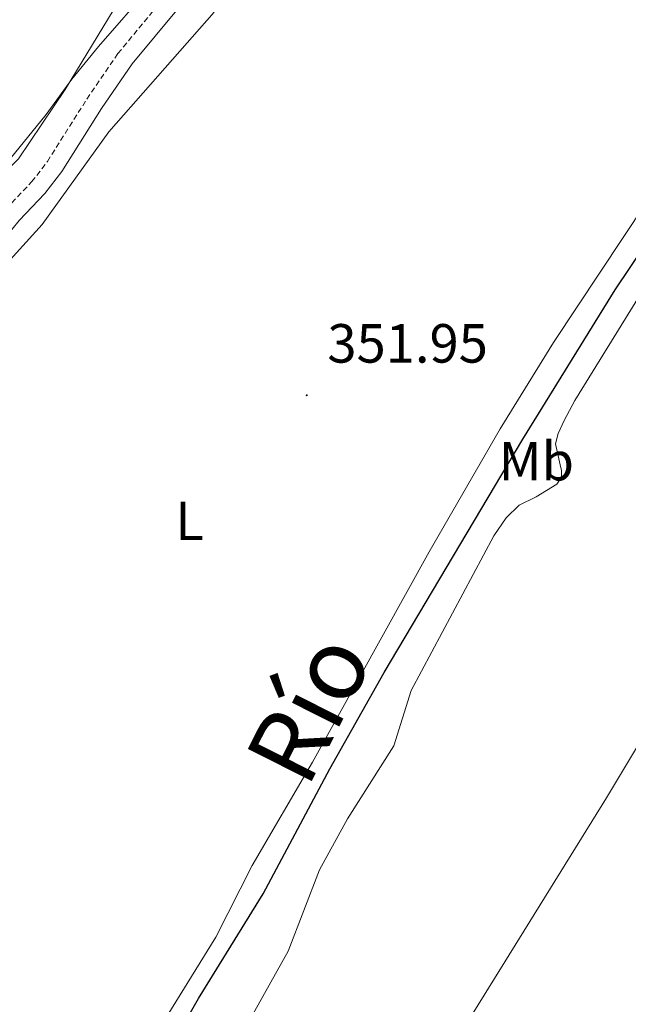
# Model space of a CAD drawing. Units: metres. Extents: x 627637 to 632146, y 4696820 to 4699872.
# Drawn here: x 629558 to 629668, y 4697359 to 4697538 of the extents above; entities that cross this region are included whole.
import ezdxf
from ezdxf.enums import TextEntityAlignment as Align

# ---------------------------------------------------------------- set-up
doc = ezdxf.new("R2010")
doc.units = ezdxf.units.M
doc.header["$MEASUREMENT"] = 0
doc.linetypes.add('TRAZOSX2', pattern=[1.5, 1, -0.5])
for name, color, linetype, lineweight in [('Carátula', 7, 'Continuous', 5), ('Level 1', 19, 'Continuous', 0), ('Level 11', 142, 'Continuous', 13), ('Level 21', 19, 'Continuous', 0), ('Level 35', 92, 'Continuous', 0), ('Level 36', 19, 'Continuous', 40), ('Level 37', 92, 'Continuous', 0), ('Level 4', 36, 'Continuous', 30), ('Level 41', 39, 'Continuous', 0), ('Level 43', 5, 'Continuous', 0), ('Level 5', 36, 'Continuous', 0), ('Level 51', 144, 'Continuous', 13), ('Level 7', 1, 'Continuous', 0)]:
    doc.layers.add(name, color=color, linetype=linetype, lineweight=lineweight)
doc.styles.add('Arial', font='ARIAL.TTF', dxfattribs={"height": 0.2})

# ---------------------------------------------------------------- blocks, each defined once
blk = doc.blocks.new('5PATER')
at = {"layer": 'Carátula', "linetype": 'Continuous', "lineweight": 5}
h = blk.add_hatch(color=250, dxfattribs=at)
edge = h.paths.add_edge_path()
edge.add_ellipse((0, 0), major_axis=(-1.33, -1.34), ratio=0.999422, start_angle=0, end_angle=360)

msp = doc.modelspace()

# ---------------------------------------------------------------- linework, layer by layer
at = {"layer": 'Level 1', "color": 19, "linetype": 'Continuous', "lineweight": 0, "ltscale": 0.5}
msp.add_polyline3d([(630034.39, 4697957.38, 345.56), (630018.4, 4697938.28, 345.56), (629991.82, 4697907.97, 345.56), (629952.7, 4697857.94, 345.56), (629936.75, 4697835.12, 345.56), (629906.99, 4697791.81, 345.56), (629881.73, 4697756.94, 345.56), (629855.66, 4697713.92, 345.56), (629825.95, 4697665.26, 345.55), (629796.5, 4697616.22, 345.55), (629762.78, 4697561.29, 345.54), (629724.82, 4697496.77, 345.55), (629693.48, 4697445.42, 345.55), (629664.16, 4697396.51, 345.44), (629632.56, 4697345.54, 345.44), (629602.1, 4697296.12, 345.37), (629578.8, 4697256.3, 345.37), (629575.54, 4697248.69, 345.37)], dxfattribs=at)
at = {"layer": 'Level 11', "color": 142, "linetype": 'Continuous', "lineweight": 13}
msp.add_polyline3d([(629676.04, 4697497.25, 345.56), (629658.39, 4697468.74, 345.56), (629656.47, 4697465.14, 345.56), (629655.4, 4697462.73, 345.56), (629654.92, 4697460.84, 345.56), (629655.25, 4697459.22, 345.56), (629655.77, 4697457.04, 345.56), (629655.98, 4697456.05, 345.56), (629655.98, 4697454.81, 345.56), (629655.12, 4697453.55, 345.56), (629651.4, 4697451.25, 345.56), (629648.28, 4697449.71, 345.56), (629645.97, 4697447.45, 345.56), (629643.69, 4697444.16, 345.56), (629628.67, 4697416.06, 345.37), (629625.53, 4697406, 345.37), (629617.1, 4697392.74, 345.37), (629612.07, 4697383.46, 345.37), (629606.36, 4697368.66, 345.37), (629598.62, 4697354.82, 345.37)], dxfattribs=at)
at = {"layer": 'Level 21', "color": 19, "linetype": 'TRAZOSX2', "lineweight": 0}
msp.add_polyline3d([(629490.1, 4697354.12, 353.2), (629492.2, 4697363.88, 353.55), (629496.32, 4697386.4, 354.38), (629498.6, 4697393.96, 354.84), (629502.99, 4697404.52, 355.01), (629505.02, 4697408.63, 355.09), (629513.4, 4697423.31, 355.18), (629518.96, 4697435.18, 354.89), (629529.02, 4697457.06, 353.76), (629534.63, 4697468.17, 353.65), (629539.82, 4697480.37, 353.76), (629543.47, 4697487.42, 354.02), (629546.12, 4697491.93, 354.05), (629549.84, 4697497.08, 354.23), (629555.13, 4697503.58, 354.47), (629559.76, 4697508.46, 354.47), (629562.61, 4697512.18, 354.41), (629569.79, 4697523.53, 354.13), (629575.43, 4697531.79, 354.04), (629588.01, 4697547.03, 354.2)], dxfattribs=at)
at = {"layer": 'Level 21', "color": 19, "linetype": 'Continuous', "lineweight": 0}
msp.add_polyline3d([(629493.2, 4697353.42, 353.2), (629499.41, 4697385.63, 354.38), (629501.6, 4697392.89, 354.84), (629505.89, 4697403.2, 355.01), (629507.83, 4697407.14, 355.09), (629516.23, 4697421.84, 355.18), (629519.74, 4697429.3, 355.06), (629531.88, 4697455.68, 353.76), (629537.52, 4697466.83, 353.65), (629542.7, 4697479.01, 353.76), (629546.26, 4697485.88, 354.02), (629548.79, 4697490.19, 354.05), (629552.37, 4697495.14, 354.23), (629557.52, 4697501.48, 354.47), (629562.18, 4697506.39, 354.47), (629565.23, 4697510.36, 354.41), (629572.45, 4697521.78, 354.13), (629578.01, 4697529.92, 354.04), (629590.52, 4697545.08, 354.2)], dxfattribs=at)
at = {"layer": 'Level 35', "color": 92, "linetype": 'Continuous', "lineweight": 0, "ltscale": 0.5}
msp.add_polyline3d([(629581.52, 4697544.18, 354.6), (629571.89, 4697533.1, 354.78), (629567.06, 4697527.14, 354.99), (629562.38, 4697520.72, 355.08), (629554.3, 4697510.72, 355.21), (629548.01, 4697501.53, 354.93), (629544.32, 4697494.38, 354.76), (629541.47, 4697487.13, 354.48), (629527.81, 4697459.17, 354.63), (629521.42, 4697445.68, 354.98), (629515.31, 4697434.42, 355.92)], dxfattribs=at)
at = {"layer": 'Level 36', "color": 92, "linetype": 'Continuous', "lineweight": 0}
for points in [[(629565.71, 4697326.78, 350.57), (629593.22, 4697371.23, 350.77), (629599.8, 4697384.27, 350.88), (629610.75, 4697403, 350.88), (629631.94, 4697441.25, 351.25), (629644.87, 4697463.58, 351.31), (629654.54, 4697479.31, 351.45), (629692.24, 4697536.18, 351.96), (629698.74, 4697545.73, 351.62), (629705.53, 4697556.68, 351.54), (629712.7, 4697569.82, 351.7), (629719.38, 4697581.02, 351.79), (629725.87, 4697592.81, 351.76), (629732.03, 4697603.34, 351.58), (629740.48, 4697616.28, 351.55), (629755.78, 4697640.99, 351.57), (629760.28, 4697648.78, 351.62), (629761.53, 4697651.74, 351.62), (629761.39, 4697654.22, 351.62), (629760.9, 4697655.27, 351.62)], [(629592.89, 4697539.33, 353.03), (629573.76, 4697517.6, 353.39), (629561.65, 4697500.74, 353.54), (629552.29, 4697490.43, 353.54), (629549.86, 4697486.88, 353.45), (629545.7, 4697479.06, 353.17), (629536.44, 4697456.21, 352.91), (629531.65, 4697446.62, 352.88), (629523.26, 4697427.21, 352.91), (629512.35, 4697407.6, 353.22), (629507.54, 4697399.68, 353.39), (629505.39, 4697395.28, 353.45), (629502.31, 4697387.41, 353.39), (629501.14, 4697383.38, 353.39), (629500.26, 4697379.14, 353.36), (629497.58, 4697360.48, 352.91), (629496.52, 4697355.38, 352.88)]]:
    msp.add_polyline3d(points, dxfattribs=at)
at = {"layer": 'Level 4', "color": 36, "linetype": 'Continuous', "lineweight": 30}
msp.add_polyline3d([(629580.12, 4697342.68, 350), (629590.04, 4697360.05, 350), (629601.79, 4697379.08, 350), (629613.9, 4697401.83, 350), (629623.8, 4697419.34, 350), (629649, 4697461.71, 350), (629665.72, 4697488.83, 350), (629682.44, 4697513.74, 350)], dxfattribs=at)
at = {"layer": 'Level 5', "color": 36, "linetype": 'Continuous', "lineweight": 0}
msp.add_polyline3d([(629478.54, 4697352, 355), (629482.33, 4697367.15, 355), (629485.9, 4697377.06, 355), (629487.15, 4697382.08, 355), (629488.8, 4697392.08, 355), (629497.86, 4697401.72, 355), (629502.82, 4697404.6, 355), (629506.72, 4697404.31, 355), (629508.06, 4697406.01, 355), (629515.91, 4697420.15, 355), (629520.3, 4697430.51, 355), (629517.64, 4697432.25, 355), (629517.54, 4697434.48, 355), (629518.92, 4697439.28, 355), (629524.46, 4697453.95, 355), (629528.79, 4697463.29, 355), (629536.88, 4697482.37, 355), (629544.36, 4697496.5, 355), (629549.83, 4697505.25, 355), (629557.36, 4697512.68, 355), (629565.83, 4697525.29, 355), (629576.62, 4697543.06, 355)], dxfattribs=at)
at = {"layer": 'Level 51', "color": 144, "linetype": 'Continuous', "lineweight": 13}
msp.add_polyline3d([(629598.62, 4697354.82, 345.37), (629606.36, 4697368.66, 345.37), (629612.07, 4697383.46, 345.37), (629617.1, 4697392.74, 345.37), (629625.53, 4697406, 345.37), (629628.67, 4697416.06, 345.37), (629643.69, 4697444.16, 345.56), (629645.97, 4697447.45, 345.56), (629648.28, 4697449.71, 345.56), (629651.4, 4697451.25, 345.56), (629655.12, 4697453.55, 345.56), (629655.98, 4697454.81, 345.56), (629655.98, 4697456.05, 345.56), (629655.77, 4697457.04, 345.56), (629655.25, 4697459.22, 345.56), (629654.92, 4697460.84, 345.56), (629655.4, 4697462.73, 345.56), (629656.47, 4697465.14, 345.56), (629658.39, 4697468.74, 345.56), (629676.04, 4697497.25, 345.56)], dxfattribs=at)

# ---------------------------------------------------------------- block references
at = {"layer": 'Level 7', "color": 19, "linetype": 'Continuous', "lineweight": 0, "xscale": 0.09999983015004542, "yscale": 0.09999983015004542}
msp.add_blockref('5PATER', (629609.72, 4697469.69, 351.96), dxfattribs=at)

# ---------------------------------------------------------------- texts
at = {"layer": 'Level 37', "color": 92, "linetype": 'Continuous', "lineweight": 0, "style": 'Arial'}
for s, p in [('Mb', (629651.44, 4697457.72, 348.53)), ('L', (629588.43, 4697446.89, 351.96))]:
    msp.add_text(s, height=7, dxfattribs=at).set_placement(p, align=Align.MIDDLE_CENTER)
at = {"layer": 'Level 41', "color": 19, "linetype": 'Continuous', "lineweight": 0, "style": 'Arial'}
msp.add_text('351.95', height=7, dxfattribs=at).set_placement((629613.47, 4697473.44, 351.96), align=Align.BOTTOM_LEFT)
at = {"layer": 'Level 43', "color": 142, "linetype": 'Continuous', "lineweight": 0, "style": 'Arial'}
msp.add_text('Río', height=13, rotation=63.2382, dxfattribs=at).set_placement((629613.46, 4697396.15, 345.55), align=Align.BOTTOM_LEFT)

doc.saveas('drawing.dxf')
